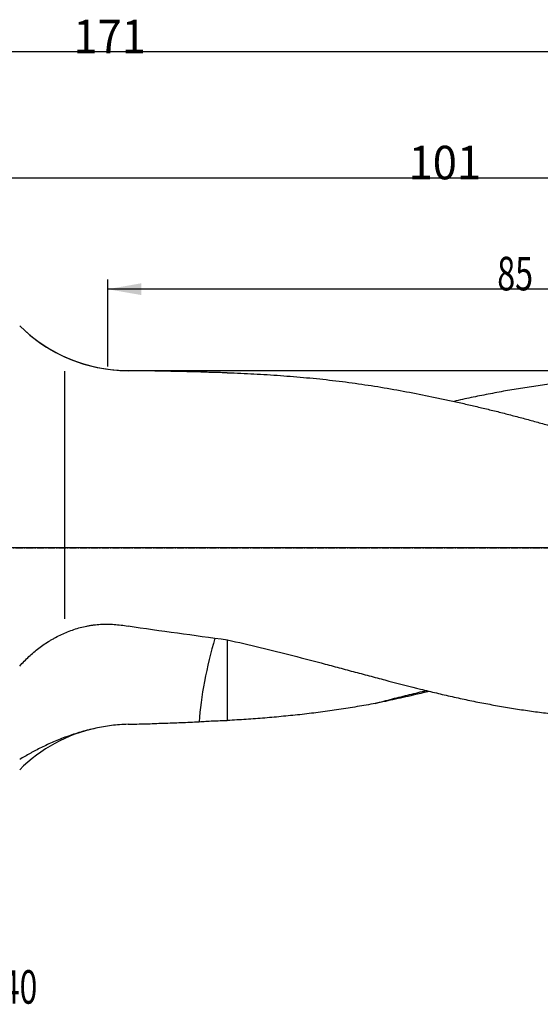
# Model space of a CAD drawing. Units: millimetres. Extents: x 176 to 394, y 241 to 344.
# Drawn here: x 281 to 336, y 241 to 344 of the extents above; entities that cross this region are included whole.
import ezdxf

# ---------------------------------------------------------------- set-up
doc = ezdxf.new("R2010")
doc.units = ezdxf.units.MM
doc.linetypes.add('CENTER2', pattern=[1.125, 0.75, -0.125, 0.125, -0.125])
for name, color, linetype in [('1', 4, 'Continuous'), ('2', 7, 'Continuous'), ('4', 2, 'CENTER2'), ('NOCUT', 7, 'Continuous'), ('SK6', 5, 'Continuous')]:
    doc.layers.add(name, color=color, linetype=linetype)
doc.styles.add('cesky', font='simplex.shx')

msp = doc.modelspace()

# ---------------------------------------------------------------- linework, layer by layer
at = {"layer": '1'}
msp.add_line((285.9, 307.34), (285.9, 281.49), dxfattribs=at)
for centre, start, end in [((292.53, 323.41), 225, 266.0849), ((292.53, 254.41), 102.0131, 135)]:
    msp.add_arc(centre, 16, start, end, dxfattribs=at)
for centre, major_axis, ratio, start_param, end_param in [((327.23, 288.91), (120.19, -13.68), 0.103642, 4.431324, 4.520381), ((302.9, 276.31), (-2.25, -9.74), 0.205081, 4.430196, 5.368991)]:
    msp.add_ellipse(centre, major_axis=major_axis, ratio=ratio, start_param=start_param, end_param=end_param, dxfattribs=at)
for points, knots in [([(291.44, 307.45), (291.51, 307.44), (291.59, 307.44), (291.95, 307.42), (292.24, 307.41), (292.53, 307.4)], [0, 0, 0, 0, 0.210266, 0.210266, 1, 1, 1, 1]), ([(300.12, 307.26), (299.48, 307.27), (298.83, 307.29), (297.56, 307.32), (296.92, 307.33), (295.66, 307.36), (295.03, 307.37), (293.77, 307.39), (293.15, 307.4), (292.53, 307.4)], [0, 0, 0, 0, 0.25, 0.25, 0.5, 0.5, 0.75, 0.75, 1, 1, 1, 1]), ([(302.9, 307.19), (302.67, 307.19), (302.43, 307.19), (301.96, 307.2), (301.49, 307.21), (300.8, 307.23), (300.35, 307.25), (300.12, 307.26)], [0, 0, 0, 0, 0.25, 0.25, 0.5, 0.75, 1, 1, 1, 1]), ([(302.9, 307.19), (303.84, 307.15), (304.76, 307.11), (306.61, 307.02), (307.53, 306.96), (309.36, 306.83), (310.27, 306.75), (311.64, 306.63), (312.09, 306.58), (313, 306.49), (313.45, 306.44), (314.8, 306.28), (315.7, 306.16), (317.49, 305.91), (318.38, 305.77), (320.16, 305.47), (321.05, 305.31), (322.83, 304.97), (323.72, 304.79), (325.05, 304.51), (325.5, 304.42), (326.16, 304.27), (326.39, 304.22), (326.83, 304.13), (327.06, 304.08), (327.72, 303.93), (328.17, 303.83), (329.07, 303.62), (329.51, 303.51), (330.41, 303.3), (330.85, 303.19), (331.75, 302.97), (332.19, 302.85), (333.08, 302.62), (333.53, 302.5), (334.42, 302.26), (334.87, 302.14), (335.76, 301.89), (336.2, 301.77), (337.09, 301.51), (337.54, 301.39), (338.43, 301.12), (338.88, 300.99), (339.77, 300.73), (340.22, 300.59), (341.56, 300.19), (342.45, 299.91), (344.24, 299.35), (345.13, 299.07), (346.03, 298.78)], [0, 0, 0, 0, 0.0625, 0.0625, 0.125, 0.125, 0.1875, 0.1875, 0.21875, 0.21875, 0.25, 0.25, 0.3125, 0.3125, 0.375, 0.375, 0.4375, 0.4375, 0.5, 0.5, 0.53125, 0.53125, 0.546875, 0.546875, 0.5625, 0.5625, 0.59375, 0.59375, 0.625, 0.625, 0.65625, 0.65625, 0.6875, 0.6875, 0.71875, 0.71875, 0.75, 0.75, 0.78125, 0.78125, 0.8125, 0.8125, 0.84375, 0.84375, 0.875, 0.875, 0.9375, 0.9375, 1, 1, 1, 1]), ([(360.85, 307.32), (360.31, 307.36), (359.76, 307.38), (358.64, 307.41), (358.08, 307.41), (357.21, 307.41), (356.92, 307.4), (356.48, 307.4), (356.33, 307.4), (356.03, 307.39), (355.88, 307.39), (355.14, 307.37), (354.54, 307.36), (353.33, 307.32), (352.72, 307.29), (351.5, 307.24), (350.89, 307.22), (349.97, 307.17), (349.66, 307.16), (349.05, 307.12), (348.74, 307.11), (347.82, 307.05), (347.2, 307.02), (345.97, 306.93), (345.36, 306.89), (344.13, 306.79), (343.52, 306.74), (341.68, 306.58), (340.45, 306.46), (338.62, 306.25), (338.01, 306.18), (337.1, 306.06), (336.79, 306.02), (336.18, 305.94), (335.88, 305.9), (334.97, 305.77), (334.36, 305.68), (333.15, 305.49), (332.55, 305.39), (331.35, 305.18), (330.75, 305.06), (329.55, 304.83), (328.95, 304.71), (327.76, 304.46), (327.17, 304.33), (326.57, 304.19)], [0, 0, 0, 0, 0.052647, 0.052647, 0.105294, 0.105294, 0.131617, 0.131617, 0.144779, 0.144779, 0.15794, 0.15794, 0.210587, 0.210587, 0.263234, 0.263234, 0.315881, 0.315881, 0.342204, 0.342204, 0.368528, 0.368528, 0.421175, 0.421175, 0.473821, 0.473821, 0.526468, 0.526468, 0.631762, 0.631762, 0.684409, 0.684409, 0.710732, 0.710732, 0.737055, 0.737055, 0.789702, 0.789702, 0.842349, 0.842349, 0.894996, 0.894996, 0.947643, 0.947643, 1, 1, 1, 1]), ([(281.22, 276.54), (281.53, 276.89), (281.85, 277.22), (282.51, 277.84), (282.86, 278.14), (283.59, 278.69), (283.96, 278.95), (284.46, 279.25), (284.61, 279.34), (284.76, 279.42), (284.86, 279.48), (284.91, 279.51), (285.17, 279.65), (285.38, 279.75), (286.01, 280.05), (286.44, 280.22), (287.1, 280.44), (287.32, 280.51), (287.78, 280.63), (288.01, 280.68), (288.3, 280.74), (288.35, 280.75), (288.47, 280.77), (288.53, 280.78), (288.71, 280.81), (288.82, 280.83), (289.18, 280.87), (289.41, 280.9), (289.89, 280.92), (290.13, 280.93), (290.6, 280.93), (290.84, 280.92), (291.08, 280.9)], [0, 0, 0, 0, 0.125, 0.125, 0.25, 0.25, 0.375, 0.375, 0.40625, 0.421875, 0.421875, 0.4375, 0.4375, 0.5, 0.5, 0.625, 0.625, 0.6875, 0.6875, 0.75, 0.75, 0.765625, 0.765625, 0.78125, 0.78125, 0.8125, 0.8125, 0.875, 0.875, 0.9375, 0.9375, 1, 1, 1, 1]), ([(302.9, 279.29), (304.06, 279.03), (305.2, 278.76), (307.48, 278.21), (308.62, 277.93), (310.88, 277.35), (312, 277.06), (313.68, 276.61), (314.79, 276.31), (315.9, 276.01), (317.01, 275.72), (317.57, 275.57), (318.67, 275.27), (319.23, 275.13), (320.88, 274.69), (321.98, 274.41), (323.36, 274.07), (323.63, 274), (324.18, 273.87), (324.46, 273.8), (325.28, 273.6), (325.83, 273.48), (326.93, 273.23), (327.48, 273.11), (328.58, 272.88), (329.13, 272.77), (330.23, 272.56), (330.78, 272.46), (331.88, 272.26), (332.44, 272.17), (333.27, 272.04), (333.55, 272), (334.1, 271.92), (334.38, 271.88), (335.22, 271.76), (335.78, 271.69), (336.9, 271.55), (337.46, 271.48), (338.59, 271.36), (339.15, 271.3), (340.84, 271.13), (341.97, 271.03), (343.67, 270.9), (344.23, 270.86), (345.37, 270.78), (345.93, 270.75), (347.06, 270.68), (347.63, 270.65), (348.47, 270.61), (348.76, 270.59), (349.32, 270.57), (349.6, 270.56), (351.01, 270.5), (352.14, 270.47), (354.39, 270.42), (355.52, 270.41), (356.65, 270.41)], [0, 0, 0, 0, 0.0625, 0.0625, 0.125, 0.125, 0.1875, 0.1875, 0.21875, 0.25, 0.25, 0.28125, 0.28125, 0.3125, 0.3125, 0.375, 0.375, 0.390625, 0.390625, 0.40625, 0.40625, 0.4375, 0.4375, 0.46875, 0.46875, 0.5, 0.5, 0.53125, 0.53125, 0.5625, 0.5625, 0.578125, 0.578125, 0.59375, 0.59375, 0.625, 0.625, 0.65625, 0.65625, 0.6875, 0.6875, 0.75, 0.75, 0.78125, 0.78125, 0.8125, 0.8125, 0.84375, 0.84375, 0.859375, 0.859375, 0.875, 0.875, 0.9375, 0.9375, 1, 1, 1, 1]), ([(318.35, 272.64), (318.65, 272.72), (318.94, 272.8), (319.54, 272.96), (320.14, 273.12), (320.74, 273.27), (321.34, 273.42), (321.64, 273.49), (322.24, 273.64), (322.54, 273.71), (323.11, 273.86), (323.38, 273.92), (323.65, 273.99)], [0, 0, 0, 0, 0.169707, 0.169707, 0.339414, 0.509122, 0.509122, 0.678829, 0.678829, 0.848536, 0.848536, 1, 1, 1, 1]), ([(324.02, 273.9), (323.54, 273.79), (323.06, 273.68), (321.88, 273.4), (321.17, 273.24), (319.76, 272.93), (319.05, 272.79), (318.35, 272.64)], [0, 0, 0, 0, 0.252441, 0.252441, 0.626221, 0.626221, 1, 1, 1, 1]), ([(318.35, 272.64), (317.72, 272.52), (317.09, 272.41), (315.82, 272.2), (315.19, 272.09), (313.91, 271.9), (313.28, 271.81), (312.32, 271.69), (312, 271.65), (311.35, 271.57), (311.03, 271.53), (310.07, 271.42), (309.42, 271.36), (308.13, 271.23), (307.48, 271.17), (306.18, 271.07), (305.53, 271.02), (304.22, 270.93), (303.56, 270.89), (302.9, 270.86)], [0, 0, 0, 0, 0.125, 0.125, 0.25, 0.25, 0.375, 0.375, 0.4375, 0.4375, 0.5, 0.5, 0.625, 0.625, 0.75, 0.75, 0.875, 0.875, 1, 1, 1, 1]), ([(292.53, 270.46), (293.14, 270.48), (293.76, 270.5), (294.68, 270.52), (294.99, 270.53), (295.6, 270.56), (296.22, 270.58), (297.15, 270.61), (297.77, 270.64), (298.39, 270.66), (298.7, 270.67), (299.33, 270.7), (299.64, 270.71), (299.95, 270.73)], [0, 0, 0, 0, 0.25, 0.25, 0.375, 0.375, 0.5, 0.625, 0.75, 0.75, 0.875, 0.875, 1, 1, 1, 1]), ([(299.95, 270.73), (300.18, 270.75), (300.42, 270.76), (300.9, 270.79), (301.14, 270.81), (301.64, 270.83), (301.89, 270.84), (302.21, 270.85), (302.27, 270.85), (302.4, 270.85), (302.59, 270.85), (302.78, 270.86), (302.9, 270.86)], [0, 0, 0, 0, 0.25, 0.25, 0.5, 0.5, 0.75, 0.75, 0.8125, 0.8125, 0.875, 1, 1, 1, 1]), ([(292.53, 270.46), (292.23, 270.46), (291.94, 270.44), (291.36, 270.4), (291.08, 270.37), (290.52, 270.29), (290.24, 270.25), (289.69, 270.16), (289.42, 270.1), (288.89, 269.99), (288.62, 269.93), (288.3, 269.84), (288.23, 269.83), (288.1, 269.79), (288.04, 269.78), (287.84, 269.72), (287.72, 269.69), (287.34, 269.57), (287.09, 269.5), (286.6, 269.34), (286.36, 269.25), (285.65, 269), (285.2, 268.82), (284.32, 268.44), (283.9, 268.24), (283.28, 267.94), (283.08, 267.84), (282.78, 267.68), (282.69, 267.63), (282.49, 267.53), (282.4, 267.47), (281.92, 267.21), (281.56, 267), (281.22, 266.79)], [0, 0, 0, 0, 0.0625, 0.0625, 0.125, 0.125, 0.1875, 0.1875, 0.25, 0.25, 0.3125, 0.3125, 0.328125, 0.328125, 0.34375, 0.34375, 0.375, 0.375, 0.4375, 0.4375, 0.5, 0.5, 0.625, 0.625, 0.75, 0.75, 0.8125, 0.8125, 0.84375, 0.84375, 0.875, 0.875, 1, 1, 1, 1])]:
    msp.add_open_spline(points, degree=3, knots=knots, dxfattribs=at)
msp.add_open_spline([(291.08, 280.9), (291.56, 280.86), (292.05, 280.8), (292.53, 280.73)], degree=3, dxfattribs=at)
msp.add_rational_spline([(302.9, 279.29), (302.9, 279.14), (302.9, 278.99), (302.9, 278.84), (302.9, 276.69), (302.9, 274.51), (302.9, 272.49), (302.9, 270.86)], [0.990541255001, 0.989961340949, 0.989403238912, 0.988871266978, 0.981954643549, 0.980370179173, 0.990889013227, 0.9988775167], degree=4, knots=[0, 0, 0, 0, 0, 0.072629, 0.072629, 0.072629, 1, 1, 1, 1, 1], dxfattribs=at)
at = {"layer": '2'}
for p, q in [((375.4, 340.69), (204.4, 340.69)), ((375.4, 327.51), (274.4, 327.51)), ((290.41, 307.83), (290.41, 316.91)), ((375.4, 315.91), (290.41, 315.91))]:
    msp.add_line(p, q, dxfattribs=at)
msp.add_solid([(290.41, 315.91), (293.91, 316.53), (293.91, 315.3)], dxfattribs=at)
at = {"layer": '4'}
msp.add_line((269.53, 288.91), (378.73, 288.91), dxfattribs=at)
at = {"layer": 'NOCUT'}
for p, q in [((292.53, 307.41), (373.83, 307.41)), ((374.25, 288.91), (204.4, 288.91))]:
    msp.add_line(p, q, dxfattribs=at)
msp.add_arc((292.53, 323.41), 16, 225, 270, dxfattribs=at)

# ---------------------------------------------------------------- texts
at = {"layer": '2', "char_height": 3.5, "attachment_point": 7, "line_spacing_factor": 0.843373, "style": 'cesky'}
for s, insert in [('\\W0.9524;171', (286.83, 340.56)), ('\\W0.9524;101', (321.83, 327.39)), ('\\W0.7045;85', (331.09, 315.79))]:
    msp.add_mtext(s, dxfattribs=dict(at, insert=insert))
at = {"layer": 'SK6', "insert": (258.52, 241.28), "char_height": 3.5, "attachment_point": 7, "line_spacing_factor": 0.843373, "style": 'cesky'}
msp.add_mtext('\\W0.7022;802D-38-76-S40', dxfattribs=at)

doc.saveas('drawing.dxf')
